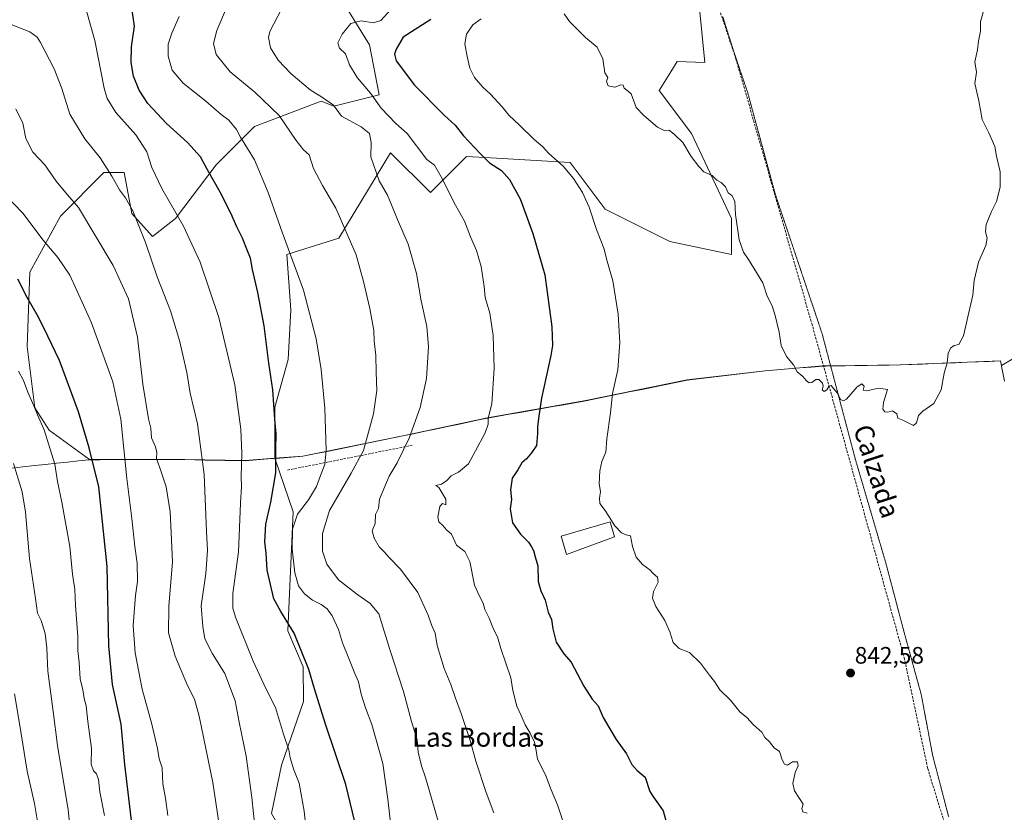
# Model space of a CAD drawing. Units: metres. Extents: x 576601 to 580052, y 4740425 to 4742777.
# Drawn here: x 578987 to 579402, y 4741984 to 4742317 of the extents above; entities that cross this region are included whole.
import ezdxf
from ezdxf.enums import TextEntityAlignment as Align

# ---------------------------------------------------------------- set-up
doc = ezdxf.new("R2010")
doc.units = ezdxf.units.M
doc.header["$MEASUREMENT"] = 0
doc.linetypes.add('TRAZOS2', pattern=[0.375, 0.25, -0.125])
doc.linetypes.add('TRAZOSX2', pattern=[1.5, 1, -0.5])
for name, color, linetype, lineweight in [('Arbolado forestal CxS', 92, 'Continuous', 0), ('Carátula', 7, 'Continuous', 5), ('Curva de nivel maestra', 36, 'Continuous', 30), ('Curva de nivel normal', 36, 'Continuous', 0), ('Edificación', 1, 'Continuous', 13), ('Edificación Cxs', 1, 'Continuous', 13), ('Municipio', 9, 'Continuous', 13), ('Municipio CxS', 142, 'Continuous', 0), ('Muro lineal', 1, 'TRAZOSX2', 13), ('Pastizal CxS', 92, 'Continuous', 0), ('Punto de cota en terreno', 7, 'Continuous', 0), ('Rótulo de punto de cota en terreno', 19, 'Continuous', 0), ('Senda', 19, 'TRAZOSX2', 0), ('Texto cartográfico', 19, 'Continuous', 0), ('Vía pecuaria eje', 92, 'TRAZOS2', 0)]:
    doc.layers.add(name, color=color, linetype=linetype, lineweight=lineweight)
doc.styles.add('Arial', font='txt', dxfattribs={"height": 0.2})

# ---------------------------------------------------------------- blocks, each defined once
blk = doc.blocks.new('*U154')
at = {"layer": 'Arbolado forestal CxS', "color": 92, "linetype": 'Continuous', "lineweight": 0}
blk.add_polyline3d([(579120.7941, 4742329.4249, 857.1993), (579134.7741, 4742306.8403, 851.8075), (579138.8317, 4742285.8093, 854.2054), (579119.7177, 4742281.0309, 859.9936), (579114.3405, 4742283.1819, 860.5078), (579086.3795, 4742272.4285, 867.9661), (579070.2483, 4742256.2971, 873.8099), (579053.0409, 4742233.7137, 880.2939), (579043.3623, 4742226.1862, 883.2518), (579034.7591, 4742235.8651, 884.8875), (579031.5341, 4742253.0717, 883.694), (579022.9297, 4742253.072, 885.4167), (579004.6461, 4742234.7902, 891.9408), (578991.7421, 4742211.1312, 898.3032), (578990.6663, 4742179.9437, 902.5551), (578993.8919, 4742154.1339, 904.7268), (578999.8469, 4742144.6486, 903.9197), (579016.8265, 4742132.33, 900.0199), (579056.9661, 4742132.3591, 886.6396), (579082.3763, 4742131.8588, 878.2714), (579094.9531, 4742132.8441, 874.6236), (579102.5607, 4742110.3625, 869.1243), (579100.3277, 4742060.2419, 875.3433), (579106.8237, 4742045.0598, 875.1093), (579106.9601, 4742030.4525, 876.2296), (579097.6827, 4742003.6869, 880.9143), (579093.4267, 4741983.322, 882.6958)], dxfattribs=at)
blk = doc.blocks.new('5PATER')
at = {"layer": 'Carátula', "linetype": 'Continuous', "lineweight": 5}
h = blk.add_hatch(color=250, dxfattribs=at)
edge = h.paths.add_edge_path()
edge.add_ellipse((0, 0.01), major_axis=(-1.33, -1.34), ratio=0.999422, start_angle=0, end_angle=360)

msp = doc.modelspace()

# ---------------------------------------------------------------- linework, layer by layer
at = {"layer": 'Arbolado forestal CxS', "color": 92, "linetype": 'Continuous', "lineweight": 0}
for points in [[(579270.64, 4742353.59, 837.14), (579275.97, 4742299.46, 838.72), (579264.25, 4742299.79, 838.7), (579261.56, 4742295.49, 838.91), (579256.67, 4742287.67, 839.32), (579270.31, 4742269.49, 839.65), (579287.16, 4742233.72, 839.97), (579287.16, 4742218.56, 840.27), (579261.22, 4742224.05, 841.87), (579233.94, 4742237.68, 843.9), (579219.23, 4742257.38, 844.36), (579185.8, 4742259.31, 849.81), (579175.62, 4742259.9, 851.77), (579160.47, 4742244.74, 856.29), (579143.55, 4742261.36, 857.58), (579121.91, 4742225.46, 865.62), (579099.88, 4742218.57, 870.17), (579101.64, 4742195.33, 871.53), (579100.57, 4742174.36, 872.72), (579094.95, 4742154.37, 874.43), (579094.95, 4742132.84, 874.62), (579082.38, 4742131.86, 878.27), (579082.38, 4742131.86, 878.27), (579056.97, 4742132.36, 886.64), (579016.83, 4742132.33, 900.02), (578999.85, 4742144.65, 903.92), (578993.89, 4742154.13, 904.73), (578990.67, 4742179.94, 902.56), (578991.74, 4742211.13, 898.3), (579004.65, 4742234.79, 891.94), (579022.93, 4742253.07, 885.42), (579031.53, 4742253.07, 883.69), (579034.76, 4742235.87, 884.89), (579043.36, 4742226.19, 883.25), (579053.04, 4742233.71, 880.29), (579070.25, 4742256.3, 873.81), (579086.38, 4742272.43, 867.97), (579114.34, 4742283.18, 860.51), (579119.72, 4742281.03, 859.99), (579138.83, 4742285.81, 854.21), (579134.77, 4742306.84, 851.81), (579120.79, 4742329.42, 857.2)], [(579270.64, 4742353.59, 837.14), (579275.97, 4742299.46, 838.72), (579264.25, 4742299.79, 838.7), (579261.56, 4742295.49, 838.91), (579256.67, 4742287.67, 839.32), (579270.31, 4742269.49, 839.65), (579287.16, 4742233.72, 839.97), (579287.16, 4742218.56, 840.27), (579261.22, 4742224.05, 841.87), (579233.94, 4742237.68, 843.9), (579219.23, 4742257.38, 844.36), (579185.8, 4742259.31, 849.81), (579175.62, 4742259.9, 851.77), (579160.47, 4742244.74, 856.29), (579143.55, 4742261.36, 857.58), (579121.91, 4742225.46, 865.62), (579099.88, 4742218.57, 870.17), (579101.64, 4742195.33, 871.53), (579100.57, 4742174.36, 872.72), (579094.95, 4742154.37, 874.43), (579094.95, 4742132.84, 874.62)], [(579120.79, 4742329.42, 857.2), (579134.77, 4742306.84, 851.81), (579138.83, 4742285.81, 854.21), (579119.72, 4742281.03, 859.99), (579114.34, 4742283.18, 860.51), (579086.38, 4742272.43, 867.97), (579070.25, 4742256.3, 873.81), (579053.04, 4742233.71, 880.29), (579043.36, 4742226.19, 883.25), (579034.76, 4742235.87, 884.89), (579031.53, 4742253.07, 883.69), (579022.93, 4742253.07, 885.42), (579004.65, 4742234.79, 891.94), (578991.74, 4742211.13, 898.3), (578990.67, 4742179.94, 902.56), (578993.89, 4742154.13, 904.73), (578999.85, 4742144.65, 903.92), (579016.83, 4742132.33, 900.02), (579056.97, 4742132.36, 886.64), (579082.38, 4742131.86, 878.27), (579094.95, 4742132.84, 874.62)], [(579120.79, 4742329.42, 857.2), (579134.77, 4742306.84, 851.81), (579138.83, 4742285.81, 854.21), (579119.72, 4742281.03, 859.99), (579114.34, 4742283.18, 860.51), (579086.38, 4742272.43, 867.97), (579070.25, 4742256.3, 873.81), (579053.04, 4742233.71, 880.29), (579043.36, 4742226.19, 883.25), (579034.76, 4742235.87, 884.89), (579031.53, 4742253.07, 883.69), (579022.93, 4742253.07, 885.42), (579004.65, 4742234.79, 891.94), (578991.74, 4742211.13, 898.3), (578990.67, 4742179.94, 902.56), (578993.89, 4742154.13, 904.73), (578999.85, 4742144.65, 903.92), (579016.83, 4742132.33, 900.02), (579056.97, 4742132.36, 886.64), (579082.38, 4742131.86, 878.27), (579094.95, 4742132.84, 874.62)], [(579093.43, 4741983.32, 882.7), (579097.68, 4742003.69, 880.91), (579106.96, 4742030.45, 876.23), (579106.82, 4742045.06, 875.11), (579100.33, 4742060.24, 875.34), (579102.56, 4742110.36, 869.12), (579094.95, 4742132.84, 874.62), (579106.75, 4742133.77, 871.79), (579149.47, 4742142.47, 859.83), (579184.45, 4742149.82, 854.06), (579225.79, 4742157.11, 846.3), (579268.51, 4742165.81, 840.71), (579301.37, 4742169.69, 840.41), (579325.61, 4742171.72, 839.84), (579329.55, 4742171.76, 839.76), (579358.25, 4742172.19, 839.65), (579400.39, 4742173.89, 843.49), (579400.78, 4742171.9, 843.63), (579401.49, 4742172.27, 843.71), (579427.15, 4742187.32, 848.48)], [(579427.15, 4742187.32, 848.48), (579401.49, 4742172.27, 843.71), (579400.78, 4742171.9, 843.63), (579400.39, 4742173.89, 843.49), (579358.25, 4742172.19, 839.65), (579329.55, 4742171.76, 839.76), (579325.61, 4742171.72, 839.84), (579301.37, 4742169.69, 840.41), (579268.51, 4742165.81, 840.71), (579225.79, 4742157.11, 846.3), (579184.45, 4742149.82, 854.06), (579149.47, 4742142.47, 859.83), (579106.75, 4742133.77, 871.79), (579094.95, 4742132.84, 874.62)], [(579094.95, 4742132.84, 874.62), (579102.56, 4742110.36, 869.12), (579100.33, 4742060.24, 875.34), (579106.82, 4742045.06, 875.11), (579106.96, 4742030.45, 876.23), (579097.68, 4742003.69, 880.91), (579093.43, 4741983.32, 882.7), (579111.29, 4741952.3, 877.96)], [(579094.95, 4742132.84, 874.62), (579102.56, 4742110.36, 869.12), (579100.33, 4742060.24, 875.34), (579106.82, 4742045.06, 875.11), (579106.96, 4742030.45, 876.23), (579097.68, 4742003.69, 880.91), (579093.43, 4741983.32, 882.7), (579111.29, 4741952.3, 877.96)]]:
    msp.add_polyline3d(points, dxfattribs=at)
at = {"layer": 'Curva de nivel maestra', "color": 36, "linetype": 'Continuous', "lineweight": 30}
for points in [[(579129.42, 4741976.4, 875), (579124.79, 4741995.56, 875), (579116.25, 4742020.9, 875), (579111.56, 4742035.8, 875), (579109.25, 4742044.03, 875), (579103.06, 4742059.3, 875), (579097.47, 4742068.34, 875), (579094.42, 4742073.72, 875), (579091.69, 4742085.78, 875), (579091.24, 4742092.99, 875), (579090.65, 4742097.72, 875), (579091.04, 4742105.13, 875), (579093.27, 4742114.33, 875), (579095.26, 4742126.74, 875), (579095.32, 4742136.86, 875), (579095.46, 4742143.08, 875), (579094.87, 4742149.27, 875), (579094.06, 4742161.64, 875), (579092.41, 4742172.89, 875), (579090.44, 4742188.53, 875), (579087.8, 4742202.65, 875), (579085.48, 4742212.36, 875), (579084.69, 4742217.03, 875), (579083.33, 4742220.12, 875), (579081.32, 4742225.48, 875), (579078.95, 4742230.19, 875), (579076.36, 4742235.96, 875), (579071.82, 4742244.85, 875), (579066.5, 4742254.24, 875), (579063.64, 4742259.68, 875), (579058.14, 4742265.68, 875), (579049.28, 4742273.75, 875), (579041.5, 4742282.18, 875), (579037.76, 4742287.69, 875), (579035.46, 4742293.58, 875), (579034.4, 4742299.41, 875), (579034.61, 4742306.02, 875), (579035.76, 4742314.75, 875), (579034.38, 4742324.29, 875)], [(579160.52, 4742317.46, 850), (579148.86, 4742310, 850), (579145.91, 4742304.98, 850), (579145.22, 4742302.97, 850), (579145.99, 4742300.1, 850), (579153.76, 4742289.93, 850), (579166.12, 4742277.28, 850), (579170.86, 4742273.02, 850), (579174.29, 4742268.53, 850), (579181.46, 4742261.01, 850), (579185.24, 4742257.14, 850), (579190.3, 4742253.89, 850), (579193.65, 4742250.15, 850), (579198.25, 4742242.08, 850), (579200.68, 4742235.18, 850), (579203.56, 4742227.4, 850), (579208.5, 4742210, 850), (579211.58, 4742188.21, 850), (579211.8, 4742180.28, 850), (579211.13, 4742176.13, 850), (579207.22, 4742158.18, 850), (579206.08, 4742150.58, 850), (579205.42, 4742146.26, 850), (579205.54, 4742143.28, 850), (579205.07, 4742138.17, 850), (579202.96, 4742135.2, 850), (579200.86, 4742132.68, 850), (579198.95, 4742130.96, 850), (579197.15, 4742127.99, 850), (579194.78, 4742124.45, 850), (579194.13, 4742119.62, 850), (579194.53, 4742115.53, 850), (579194.03, 4742111.59, 850), (579195.01, 4742105.74, 850), (579198.28, 4742100.96, 850), (579201.64, 4742097.6, 850), (579202.92, 4742095.54, 850), (579203.81, 4742094.09, 850), (579204.49, 4742091.4, 850), (579205.62, 4742087.56, 850), (579205.78, 4742080.96, 850), (579206.82, 4742077, 850), (579208.74, 4742073.09, 850), (579209.98, 4742068.06, 850), (579211.33, 4742065.04, 850), (579211.92, 4742061.04, 850), (579213.4, 4742055.43, 850), (579216.54, 4742050.58, 850), (579219.64, 4742047.01, 850), (579224.95, 4742036.96, 850), (579228.46, 4742031.49, 850), (579230.99, 4742028.65, 850), (579233.19, 4742023.82, 850), (579235.55, 4742019.69, 850), (579238.58, 4742014.44, 850), (579243, 4742008.52, 850), (579245.17, 4742004, 850), (579247.41, 4742001.49, 850), (579250.85, 4741998.69, 850), (579252.77, 4741992.68, 850), (579254.32, 4741990.19, 850), (579256.41, 4741987.34, 850), (579258.34, 4741984.54, 850), (579259.94, 4741978.93, 850)], [(579034.85, 4741978.02, 900), (579031.78, 4742003.96, 900), (579030.22, 4742020.9, 900), (579026.54, 4742037.71, 900), (579024.96, 4742053.91, 900), (579024.34, 4742087.31, 900), (579020.78, 4742120.89, 900), (579016.76, 4742137.25, 900), (579012.29, 4742152.44, 900), (579004.22, 4742174.03, 900), (578999.4, 4742184.22, 900), (578995.41, 4742192.22, 900), (578990.69, 4742200.5, 900), (578986.75, 4742208.23, 900)]]:
    msp.add_polyline3d(points, dxfattribs=at)
at = {"layer": 'Curva de nivel normal', "color": 36, "linetype": 'Continuous', "lineweight": 0}
for points in [[(579075, 4742323.42, 865), (579070.52, 4742312.87, 865), (579069.09, 4742307.35, 865), (579070.23, 4742302.74, 865), (579076.11, 4742295.52, 865), (579086.44, 4742286.92, 865), (579096.75, 4742277.16, 865), (579103.94, 4742266.62, 865), (579107.02, 4742262.62, 865), (579109.41, 4742260.48, 865), (579111.15, 4742254.84, 865), (579114.9, 4742247.71, 865), (579120.55, 4742238.05, 865), (579129.12, 4742218.53, 865), (579132.19, 4742207.29, 865), (579134.91, 4742195.84, 865), (579136.54, 4742186.64, 865), (579136.78, 4742182.27, 865), (579137.37, 4742176.12, 865), (579137.51, 4742169.14, 865), (579137.8, 4742161.4, 865), (579136.43, 4742151.54, 865), (579132.22, 4742136.08, 865), (579126.98, 4742126.57, 865), (579117.92, 4742110.82, 865), (579114.98, 4742101.15, 865), (579114.99, 4742093.82, 865), (579116.85, 4742088.35, 865), (579121.68, 4742081.75, 865), (579129.32, 4742075.84, 865), (579135.03, 4742071.76, 865), (579138.63, 4742067.37, 865), (579143.37, 4742052.33, 865), (579149.08, 4742034.64, 865), (579152.41, 4742022.12, 865), (579154.75, 4742014.36, 865), (579155.3, 4742009.15, 865), (579156.59, 4742003.44, 865), (579158.39, 4741998.58, 865), (579163.98, 4741979.14, 865)], [(579097.88, 4742322.12, 860), (579092.75, 4742312.4, 860), (579092.3, 4742309.86, 860), (579093.1, 4742305.58, 860), (579096.27, 4742300.37, 860), (579101.72, 4742294.6, 860), (579109.83, 4742287.91, 860), (579114.97, 4742284.69, 860), (579119.58, 4742281.39, 860), (579123.03, 4742276.81, 860), (579131.23, 4742272.36, 860), (579134.69, 4742269.51, 860), (579135.46, 4742265.68, 860), (579135.3, 4742259.73, 860), (579138.86, 4742249.61, 860), (579142.38, 4742243.62, 860), (579146.53, 4742233.36, 860), (579151.01, 4742222.99, 860), (579154.47, 4742210.67, 860), (579156.48, 4742199.17, 860), (579158.83, 4742188.36, 860), (579159.64, 4742179.72, 860), (579158.77, 4742166.44, 860), (579156.07, 4742154.21, 860), (579151.52, 4742141.32, 860), (579146.42, 4742130.95, 860), (579142.99, 4742125.36, 860), (579139.01, 4742115.71, 860), (579138.53, 4742111.73, 860), (579137.24, 4742109.21, 860), (579137.14, 4742105.37, 860), (579135.85, 4742102.27, 860), (579136.76, 4742099.26, 860), (579138.76, 4742095.6, 860), (579140.96, 4742093.54, 860), (579142.98, 4742091.09, 860), (579147.75, 4742086.2, 860), (579155.08, 4742076.35, 860), (579159.45, 4742066.8, 860), (579160.81, 4742062.78, 860), (579162.43, 4742059.32, 860), (579163.24, 4742054.04, 860), (579166.16, 4742044.44, 860), (579169.05, 4742037.68, 860), (579170.92, 4742031.85, 860), (579173.32, 4742025.52, 860), (579177.16, 4742014.03, 860), (579179.5, 4742005.43, 860), (579183.84, 4741992.27, 860), (579187.1, 4741983.6, 860)], [(579143.84, 4742321.83, 855), (579139.51, 4742317.12, 855), (579136.47, 4742316.12, 855), (579131.31, 4742316.99, 855), (579126.88, 4742315.8, 855), (579123.22, 4742311.38, 855), (579121.43, 4742307.64, 855), (579122.19, 4742305.39, 855), (579124.7, 4742303.03, 855), (579126.32, 4742298.48, 855), (579129.5, 4742293.04, 855), (579135.18, 4742286.53, 855), (579139.63, 4742280.19, 855), (579145.78, 4742273.79, 855), (579150.66, 4742269.53, 855), (579158.86, 4742258.59, 855), (579162.05, 4742256.14, 855), (579164.97, 4742251.28, 855), (579170.95, 4742239.34, 855), (579174.73, 4742232.65, 855), (579177.24, 4742226.05, 855), (579179.74, 4742220.24, 855), (579181.73, 4742213.56, 855), (579183, 4742205.14, 855), (579183.49, 4742200.55, 855), (579185.38, 4742193.85, 855), (579186.78, 4742184.51, 855), (579187.22, 4742170.7, 855), (579186.22, 4742155.7, 855), (579184.77, 4742149.7, 855), (579184.71, 4742147.27, 855), (579183.47, 4742143.61, 855), (579179.43, 4742135.98, 855), (579176.37, 4742130.45, 855), (579172.23, 4742126.94, 855), (579169.13, 4742125.42, 855), (579167.28, 4742123.46, 855), (579165.12, 4742121.96, 855), (579162.68, 4742121.34, 855), (579163.89, 4742120.56, 855), (579166.86, 4742115.6, 855), (579166.86, 4742113.19, 855), (579165.54, 4742113.83, 855), (579164.32, 4742112.51, 855), (579163.59, 4742108.16, 855), (579163.98, 4742106.06, 855), (579165.73, 4742104.42, 855), (579167.14, 4742102.68, 855), (579169.24, 4742100.92, 855), (579171.38, 4742096.23, 855), (579174.85, 4742093.68, 855), (579177.01, 4742089.46, 855), (579178.95, 4742079.46, 855), (579180.91, 4742075.16, 855), (579182.67, 4742071.86, 855), (579183.31, 4742069.15, 855), (579185.19, 4742065.58, 855), (579186.96, 4742061, 855), (579188.62, 4742057.65, 855), (579190.08, 4742052.82, 855), (579194.25, 4742040.4, 855), (579195.11, 4742035.06, 855), (579196.74, 4742028.54, 855), (579198.64, 4742024.54, 855), (579200.27, 4742020.68, 855), (579202.43, 4742017.24, 855), (579204.18, 4742013.42, 855), (579204.88, 4742009.81, 855), (579205.42, 4742006.18, 855), (579208.84, 4741999.65, 855), (579211.2, 4741993.38, 855), (579213.89, 4741987.05, 855), (579216.3, 4741979.8, 855)], [(579216.77, 4742319.93, 840), (579218.9, 4742316.65, 840), (579222.45, 4742313.11, 840), (579225.62, 4742309.94, 840), (579230.65, 4742305.87, 840), (579233.05, 4742300.88, 840), (579233.86, 4742295.11, 840), (579235.12, 4742293.12, 840), (579234.5, 4742291.35, 840), (579235.28, 4742289.57, 840), (579238.06, 4742289.03, 840), (579240.53, 4742289.95, 840), (579241.51, 4742289.82, 840), (579242.01, 4742288.56, 840), (579243.07, 4742287.81, 840), (579244.98, 4742286.2, 840), (579246.97, 4742280.46, 840), (579250.3, 4742277.08, 840), (579255.97, 4742272.13, 840), (579258.86, 4742270.74, 840), (579260.86, 4742270.86, 840), (579263.19, 4742269.1, 840), (579266.71, 4742265.74, 840), (579270.12, 4742259.88, 840), (579273.47, 4742255.69, 840), (579275.48, 4742253.46, 840), (579278.96, 4742251.8, 840), (579281.04, 4742249.88, 840), (579282.74, 4742248.91, 840), (579284.61, 4742247.12, 840), (579285.76, 4742244.6, 840), (579287.26, 4742243.44, 840), (579288.58, 4742241.08, 840), (579288.87, 4742235.38, 840), (579290.44, 4742224.74, 840), (579292.17, 4742219.64, 840), (579294.37, 4742216.53, 840), (579297.7, 4742211.05, 840), (579300.39, 4742206.74, 840), (579302.22, 4742201.1, 840), (579304.23, 4742197.07, 840), (579305.6, 4742193, 840), (579307.19, 4742185.94, 840), (579308.1, 4742180.3, 840), (579310.29, 4742175.65, 840), (579313.2, 4742172.17, 840), (579314.86, 4742169.24, 840), (579317.22, 4742167.3, 840), (579318.55, 4742165.53, 840), (579319.79, 4742164.55, 840), (579321.02, 4742164.78, 840), (579322.67, 4742166.04, 840), (579323.94, 4742165.96, 840), (579325.5, 4742164.48, 840), (579325.78, 4742163.19, 840), (579325.28, 4742161.6, 840), (579326.22, 4742160.97, 840), (579327.31, 4742161.6, 840), (579328.14, 4742163.09, 840), (579329.13, 4742163.44, 840), (579330.05, 4742162.23, 840), (579331.77, 4742160.28, 840), (579332.98, 4742157.62, 840), (579334.35, 4742156.99, 840), (579335.5, 4742157.69, 840), (579340.02, 4742162.94, 840), (579342, 4742164.21, 840), (579343.05, 4742163.2, 840), (579342.56, 4742161.53, 840), (579344.17, 4742161.21, 840), (579349.03, 4742162.31, 840), (579352.85, 4742161.75, 840), (579351.08, 4742156.28, 840), (579350.91, 4742153.5, 840), (579351.74, 4742152.35, 840), (579352.99, 4742152.23, 840), (579354.92, 4742152.86, 840), (579356.78, 4742151.62, 840), (579357.14, 4742149.71, 840), (579359.22, 4742148.95, 840), (579363.79, 4742146.59, 840), (579365.02, 4742147.77, 840), (579365.92, 4742150.86, 840), (579367.68, 4742152.7, 840), (579372.32, 4742155.86, 840), (579375.38, 4742161.69, 840), (579376.73, 4742168.6, 840), (579377.98, 4742172.97, 840), (579378.41, 4742176.93, 840), (579379.37, 4742179.24, 840), (579380.92, 4742180.37, 840), (579382.85, 4742180.74, 840), (579384.89, 4742184.31, 840), (579387.05, 4742194.26, 840), (579388.75, 4742201.52, 840), (579389.36, 4742207.73, 840), (579391.18, 4742215.36, 840), (579394.19, 4742222.36, 840), (579394.77, 4742225.53, 840), (579394.04, 4742228.2, 840), (579394.37, 4742231.23, 840), (579396.68, 4742236.67, 840), (579398.78, 4742240.84, 840), (579400.24, 4742246.89, 840), (579400.21, 4742253.4, 840), (579398.74, 4742259.99, 840), (579397.96, 4742264.08, 840), (579395.56, 4742269.81, 840), (579392.72, 4742275.4, 840), (579391.34, 4742283.22, 840), (579389.59, 4742290.57, 840), (579390.28, 4742295.32, 840), (579389.58, 4742299.68, 840), (579390.65, 4742304.78, 840), (579391.14, 4742308.32, 840), (579392, 4742312.6, 840), (579391.95, 4742316.49, 840), (579393.76, 4742323.16, 840)], [(579109.03, 4741968.13, 880), (579107.3, 4741984.39, 880), (579105.16, 4741996.13, 880), (579102.96, 4742001.71, 880), (579101.42, 4742006.76, 880), (579100.75, 4742010.23, 880), (579098.6, 4742016.76, 880), (579095.21, 4742028.04, 880), (579091.1, 4742035.99, 880), (579085.71, 4742047.51, 880), (579078.38, 4742065.99, 880), (579077.23, 4742069.8, 880), (579077.24, 4742075.9, 880), (579079.54, 4742093.5, 880), (579080.4, 4742113.9, 880), (579080.87, 4742121.04, 880), (579080.73, 4742125.09, 880), (579081.03, 4742134.92, 880), (579080.62, 4742145.1, 880), (579078.03, 4742163.76, 880), (579071.26, 4742192.05, 880), (579063.42, 4742215.38, 880), (579056.45, 4742230.52, 880), (579047.28, 4742246.33, 880), (579043.14, 4742255.27, 880), (579041.02, 4742261.84, 880), (579036.44, 4742268.93, 880), (579027.89, 4742278.33, 880), (579024.32, 4742284.22, 880), (579023.02, 4742288.66, 880), (579019.12, 4742308.72, 880), (579015.8, 4742320.64, 880)], [(579144.08, 4741975.8, 870), (579142.52, 4741989.42, 870), (579140.3, 4742004.43, 870), (579135.8, 4742020.77, 870), (579133.07, 4742027.85, 870), (579131.26, 4742033.53, 870), (579130.12, 4742038.74, 870), (579128.56, 4742042.26, 870), (579126.1, 4742048.62, 870), (579123.37, 4742055.2, 870), (579121.64, 4742060.81, 870), (579119.07, 4742066.6, 870), (579116.99, 4742069.5, 870), (579114.45, 4742071.28, 870), (579110.7, 4742073.2, 870), (579107.36, 4742075.86, 870), (579104.83, 4742079.23, 870), (579103.37, 4742084.65, 870), (579102.14, 4742094.7, 870), (579102.28, 4742103.04, 870), (579104.41, 4742109.37, 870), (579109.04, 4742115.37, 870), (579112.46, 4742121.04, 870), (579114.1, 4742125.61, 870), (579115.94, 4742130.28, 870), (579116.48, 4742136.31, 870), (579115.98, 4742153.89, 870), (579114.38, 4742170.24, 870), (579112.24, 4742183.16, 870), (579106.92, 4742203.54, 870), (579097.96, 4742228, 870), (579092.12, 4742244.74, 870), (579086.33, 4742258.43, 870), (579080.4, 4742267.99, 870), (579078.77, 4742271.2, 870), (579075.48, 4742275.08, 870), (579072.32, 4742277.57, 870), (579065.87, 4742283.06, 870), (579056.3, 4742290.64, 870), (579051.71, 4742296.19, 870), (579050.01, 4742302.01, 870), (579049.98, 4742307.16, 870), (579051.5, 4742311.7, 870), (579054.61, 4742318.75, 870)], [(579181.79, 4742317.84, 845), (579178.3, 4742315.19, 845), (579175.59, 4742311.35, 845), (579174.88, 4742307.28, 845), (579175.81, 4742301.92, 845), (579177.04, 4742296.98, 845), (579179.02, 4742293.1, 845), (579182.48, 4742289.03, 845), (579185.62, 4742286.28, 845), (579190.57, 4742280.73, 845), (579193.37, 4742277.19, 845), (579197.85, 4742273.09, 845), (579204.09, 4742266.93, 845), (579207.52, 4742264.11, 845), (579210.28, 4742261.12, 845), (579216.24, 4742255.74, 845), (579220.61, 4742250.6, 845), (579224.49, 4742244.63, 845), (579227.23, 4742238.56, 845), (579230.36, 4742229.19, 845), (579233.37, 4742221.2, 845), (579234.76, 4742215.81, 845), (579237.15, 4742207.51, 845), (579239.39, 4742193.56, 845), (579240.2, 4742181.61, 845), (579239.26, 4742170.14, 845), (579237.06, 4742160.15, 845), (579236.19, 4742152.03, 845), (579234.62, 4742141.04, 845), (579234.18, 4742135.37, 845), (579232.58, 4742131.51, 845), (579231.68, 4742127.59, 845), (579231.4, 4742122.11, 845), (579232.04, 4742118.86, 845), (579231.52, 4742116.03, 845), (579231.68, 4742113.86, 845), (579233.97, 4742110.87, 845), (579238.05, 4742104.44, 845), (579240.8, 4742101.41, 845), (579242.87, 4742100.7, 845), (579244.65, 4742100.26, 845), (579245.48, 4742095.66, 845), (579247.04, 4742091.26, 845), (579249.7, 4742088.15, 845), (579252.74, 4742085.92, 845), (579254.14, 4742084.32, 845), (579256.03, 4742082.84, 845), (579256.27, 4742080.65, 845), (579254.3, 4742076.78, 845), (579253.85, 4742074.03, 845), (579255.34, 4742070.51, 845), (579259.1, 4742064.61, 845), (579261.24, 4742059.75, 845), (579262.61, 4742055.32, 845), (579265.19, 4742052.82, 845), (579269.42, 4742051.14, 845), (579274.15, 4742046.67, 845), (579277.95, 4742041.6, 845), (579280.06, 4742038.95, 845), (579282.26, 4742035.37, 845), (579286.67, 4742031.05, 845), (579290.69, 4742026.22, 845), (579293.54, 4742023.74, 845), (579296.44, 4742020.68, 845), (579299.87, 4742017.58, 845), (579301.16, 4742015.4, 845), (579303.1, 4742013.49, 845), (579305.06, 4742011.02, 845), (579307.37, 4742009.48, 845), (579308.54, 4742005.97, 845), (579309.52, 4742004.11, 845), (579310.78, 4742003.69, 845), (579312.87, 4742005.18, 845), (579314.9, 4742005.09, 845), (579315.27, 4742003.38, 845), (579313.94, 4742000.69, 845), (579312.98, 4741995.95, 845), (579313.63, 4741992.92, 845), (579317.31, 4741987.27, 845), (579316.72, 4741985.45, 845), (579317.17, 4741984.05, 845), (579318.94, 4741983.54, 845)], [(579087.38, 4741969.89, 885), (579085.24, 4741990.08, 885), (579082.76, 4742007.53, 885), (579079.86, 4742021.76, 885), (579078.22, 4742030.79, 885), (579073.9, 4742042.28, 885), (579068.62, 4742050.58, 885), (579065.44, 4742056.94, 885), (579064.63, 4742062.13, 885), (579063.89, 4742070.82, 885), (579065.84, 4742084.38, 885), (579066.59, 4742093.98, 885), (579066.12, 4742102.02, 885), (579065.13, 4742125.96, 885), (579062.32, 4742147.37, 885), (579059.32, 4742160.24, 885), (579057.79, 4742168.98, 885), (579054.78, 4742182.37, 885), (579051.02, 4742194.84, 885), (579045.31, 4742209.14, 885), (579040.42, 4742223.61, 885), (579035.08, 4742236.91, 885), (579032.06, 4742242.45, 885), (579029.46, 4742245.88, 885), (579026.31, 4742251.58, 885), (579021.32, 4742259.24, 885), (579014.85, 4742267.34, 885), (579008.66, 4742277.62, 885), (579005.18, 4742288.46, 885), (579001.98, 4742296.78, 885), (578996.25, 4742307.82, 885), (578994.78, 4742310, 885), (578991.73, 4742312.29, 885), (578983.86, 4742315.43, 885)], [(579073.8, 4741962.62, 890), (579068.74, 4741996.38, 890), (579063.1, 4742024.26, 890), (579061.03, 4742031.53, 890), (579058.11, 4742037.28, 890), (579052.87, 4742049.56, 890), (579050.16, 4742059.4, 890), (579050.21, 4742070.62, 890), (579051.81, 4742089.22, 890), (579051.28, 4742101.51, 890), (579050.78, 4742110.28, 890), (579049.19, 4742120.8, 890), (579046.55, 4742128.82, 890), (579045.03, 4742132.78, 890), (579045.15, 4742135.32, 890), (579044.61, 4742137.7, 890), (579042.92, 4742141.41, 890), (579042.7, 4742145.53, 890), (579041.65, 4742149.41, 890), (579039.37, 4742164.03, 890), (579037.14, 4742183.85, 890), (579033.36, 4742199.98, 890), (579026.86, 4742213.91, 890), (579012.28, 4742238.42, 890), (579007.58, 4742243.67, 890), (579002.83, 4742249.52, 890), (578998.08, 4742256.28, 890), (578993.01, 4742261.6, 890), (578990.05, 4742267.42, 890), (578988.81, 4742273.82, 890), (578985.9, 4742279.84, 890)], [(579049.84, 4741982.56, 895), (579048.8, 4741989.77, 895), (579047.75, 4741995.9, 895), (579047.41, 4742002.56, 895), (579046.22, 4742006.41, 895), (579045.51, 4742010.69, 895), (579043.18, 4742020.9, 895), (579038.98, 4742035.66, 895), (579036.13, 4742051.01, 895), (579035.27, 4742062.53, 895), (579036.22, 4742075.09, 895), (579037.01, 4742080.94, 895), (579036.88, 4742088.71, 895), (579035.93, 4742095.76, 895), (579034.66, 4742107.53, 895), (579032.52, 4742124.36, 895), (579030.04, 4742149.28, 895), (579026.67, 4742165.02, 895), (579017.71, 4742189.79, 895), (579011.58, 4742203.42, 895), (579008.53, 4742209.97, 895), (579003.53, 4742217.4, 895), (578997.42, 4742224.7, 895), (578988.76, 4742235.96, 895), (578980.96, 4742244.16, 895)], [(579023.16, 4741982.46, 905), (579021.28, 4741992.5, 905), (579020.72, 4741997.61, 905), (579019.83, 4742000.1, 905), (579018.53, 4742001.36, 905), (579017.55, 4742004.15, 905), (579017.69, 4742010.75, 905), (579016.22, 4742022.04, 905), (579015.52, 4742028.7, 905), (579014.67, 4742031.7, 905), (579014.03, 4742035.37, 905), (579013, 4742040.04, 905), (579012.48, 4742046.85, 905), (579012, 4742051.95, 905), (579012, 4742057.82, 905), (579011.01, 4742070.91, 905), (579010.64, 4742077.7, 905), (579009.66, 4742084.04, 905), (579008.53, 4742095.7, 905), (579005.26, 4742114.37, 905), (579003.44, 4742123.1, 905), (579002.22, 4742130.33, 905), (578997.73, 4742144.89, 905), (578994.98, 4742151.13, 905), (578993.46, 4742154.94, 905), (578990.92, 4742160.73, 905), (578989.15, 4742165.56, 905), (578986.93, 4742169.49, 905)], [(579011.32, 4741951.87, 910), (579007.92, 4741984.98, 910), (579003.34, 4742011.94, 910), (579001.52, 4742026.36, 910), (578999.38, 4742043.21, 910), (578998.92, 4742053.08, 910), (578998.17, 4742059.05, 910), (578996.53, 4742064.61, 910), (578994.98, 4742067.7, 910), (578994.11, 4742073.78, 910), (578991.61, 4742090.66, 910), (578989.89, 4742110.11, 910), (578988.49, 4742118.78, 910), (578984.84, 4742130.66, 910)], [(578995.51, 4741976.65, 915), (578993.71, 4741987.53, 915), (578990.69, 4742001.16, 915), (578987.6, 4742020.47, 915), (578985.32, 4742033.79, 915)]]:
    msp.add_polyline3d(points, dxfattribs=at)
at = {"layer": 'Edificación', "color": 1, "linetype": 'Continuous', "lineweight": 13}
msp.add_polyline3d([(579237.89, 4742099.82, 845.25), (579217.69, 4742092.4, 847.71), (579215.44, 4742100.13, 847.81), (579236.07, 4742106.13, 845.12), (579237.89, 4742099.82, 845.25)], dxfattribs=at)
at = {"layer": 'Edificación Cxs', "color": 1, "linetype": 'Continuous', "lineweight": 13}
msp.add_polyline3d([(579237.89, 4742099.82, 845.25), (579217.69, 4742092.4, 847.71), (579215.44, 4742100.13, 847.81), (579236.07, 4742106.13, 845.12), (579237.89, 4742099.82, 845.25)], close=True, dxfattribs=at)
at = {"layer": 'Municipio', "color": 9, "linetype": 'Continuous', "lineweight": 13}
msp.add_polyline3d([(579402.04, 4742165.24, 843.56), (579401.21, 4742169.53, 843.25), (579400.37, 4742173.83, 842.87), (579395.69, 4742173.64, 842.11), (579391, 4742173.45, 841.11), (579386.32, 4742173.26, 840.41), (579381.64, 4742173.07, 840.09), (579376.95, 4742172.88, 839.81), (579372.27, 4742172.69, 839.29), (579367.59, 4742172.5, 839.21), (579362.9, 4742172.31, 839.34), (579358.22, 4742172.12, 839.34), (579353.59, 4742172.05, 839.42), (579348.96, 4742171.98, 839.55), (579344.33, 4742171.91, 839.57), (579339.69, 4742171.85, 839.55), (579335.06, 4742171.78, 839.62), (579330.43, 4742171.71, 839.64), (579329.52, 4742171.7, 839.66), (579326.83, 4742171.67, 839.71), (579325.58, 4742171.66, 839.72), (579320.73, 4742171.25, 839.77), (579315.88, 4742170.85, 839.85), (579311.04, 4742170.44, 840.06), (579306.19, 4742170.04, 840.22), (579301.34, 4742169.63, 840.39), (579296.65, 4742169.07, 840.45), (579291.95, 4742168.52, 840.47), (579287.26, 4742167.96, 840.48), (579282.56, 4742167.4, 840.6), (579277.87, 4742166.84, 840.62), (579273.17, 4742166.29, 840.68), (579268.48, 4742165.73, 840.79), (579263.73, 4742164.76, 840.91), (579258.99, 4742163.8, 841.28), (579254.24, 4742162.83, 842.04), (579249.49, 4742161.86, 842.83), (579244.75, 4742160.9, 843.46), (579240, 4742159.93, 844.16), (579235.25, 4742158.96, 845.08), (579230.51, 4742158, 845.78), (579225.76, 4742157.03, 846.57), (579221.17, 4742156.22, 847.28), (579216.57, 4742155.41, 848.24), (579211.98, 4742154.6, 848.95), (579207.39, 4742153.79, 849.69), (579202.79, 4742152.99, 850.4), (579198.2, 4742152.18, 851.02), (579193.61, 4742151.37, 852.33), (579189.01, 4742150.56, 853.84), (579184.42, 4742149.75, 854.93), (579180.05, 4742148.83, 855.73), (579175.67, 4742147.91, 856.42), (579171.3, 4742146.99, 856.95), (579166.93, 4742146.07, 857.58), (579162.56, 4742145.16, 858.19), (579158.18, 4742144.24, 858.85), (579153.81, 4742143.32, 859.56), (579149.44, 4742142.4, 860.48), (579144.69, 4742141.43, 861.9), (579139.95, 4742140.47, 863.38), (579135.2, 4742139.5, 864.43), (579130.45, 4742138.53, 865.58), (579125.71, 4742137.57, 867.32), (579120.96, 4742136.6, 868.26), (579116.21, 4742135.63, 869.96), (579111.47, 4742134.67, 870.99), (579106.72, 4742133.7, 872.14), (579101.85, 4742133.32, 873.38), (579096.97, 4742132.94, 874.52), (579092.1, 4742132.55, 875.61), (579087.22, 4742132.17, 877.2), (579082.35, 4742131.79, 879.31), (579078.12, 4742131.87, 880.65), (579073.88, 4742131.96, 881.94), (579069.64, 4742132.04, 883.27), (579065.41, 4742132.12, 884.6), (579061.17, 4742132.21, 885.9), (579056.94, 4742132.29, 887.02), (579052.48, 4742132.29, 888.27), (579048.02, 4742132.28, 889.39), (579043.56, 4742132.28, 890.35), (579039.1, 4742132.28, 891.56), (579034.64, 4742132.27, 893.3), (579030.18, 4742132.27, 895.5), (579025.72, 4742132.27, 897.68), (579021.26, 4742132.26, 898.95), (579016.8, 4742132.26, 900.43), (579012.18, 4742131.76, 901.73), (579007.57, 4742131.26, 903.2), (579002.95, 4742130.77, 904.62), (578998.34, 4742130.27, 906.17), (578993.72, 4742129.77, 907.34), (578988.87, 4742129.25, 908.68), (578984.02, 4742128.72, 910.49)], dxfattribs=at)
msp.add_polyline3d([(579402.04, 4742165.24, 843.56), (579401.21, 4742169.53, 843.25), (579400.37, 4742173.83, 842.87), (579395.69, 4742173.64, 842.11), (579391, 4742173.45, 841.11), (579386.32, 4742173.26, 840.41), (579381.64, 4742173.07, 840.09), (579376.95, 4742172.88, 839.81), (579372.27, 4742172.69, 839.29), (579367.59, 4742172.5, 839.21), (579362.9, 4742172.31, 839.34), (579358.22, 4742172.12, 839.34), (579353.59, 4742172.05, 839.42), (579348.96, 4742171.98, 839.55), (579344.33, 4742171.91, 839.57), (579339.69, 4742171.85, 839.55), (579335.06, 4742171.78, 839.62), (579330.43, 4742171.71, 839.64), (579329.52, 4742171.7, 839.66), (579326.83, 4742171.67, 839.71), (579325.58, 4742171.66, 839.72), (579320.73, 4742171.25, 839.77), (579315.88, 4742170.85, 839.85), (579311.04, 4742170.44, 840.06), (579306.19, 4742170.04, 840.22), (579301.34, 4742169.63, 840.39), (579296.65, 4742169.07, 840.45), (579291.95, 4742168.52, 840.47), (579287.26, 4742167.96, 840.48), (579282.56, 4742167.4, 840.6), (579277.87, 4742166.84, 840.62), (579273.17, 4742166.29, 840.68), (579268.48, 4742165.73, 840.79), (579263.73, 4742164.76, 840.91), (579258.99, 4742163.8, 841.28), (579254.24, 4742162.83, 842.04), (579249.49, 4742161.86, 842.83), (579244.75, 4742160.9, 843.46), (579240, 4742159.93, 844.16), (579235.25, 4742158.96, 845.08), (579230.51, 4742158, 845.78), (579225.76, 4742157.03, 846.57), (579221.17, 4742156.22, 847.28), (579216.57, 4742155.41, 848.24), (579211.98, 4742154.6, 848.95), (579207.39, 4742153.79, 849.69), (579202.79, 4742152.99, 850.4), (579198.2, 4742152.18, 851.02), (579193.61, 4742151.37, 852.33), (579189.01, 4742150.56, 853.84), (579184.42, 4742149.75, 854.93), (579180.05, 4742148.83, 855.73), (579175.67, 4742147.91, 856.42), (579171.3, 4742146.99, 856.95), (579166.93, 4742146.07, 857.58), (579162.56, 4742145.16, 858.19), (579158.18, 4742144.24, 858.85), (579153.81, 4742143.32, 859.56), (579149.44, 4742142.4, 860.48), (579144.69, 4742141.43, 861.9), (579139.95, 4742140.47, 863.38), (579135.2, 4742139.5, 864.43), (579130.45, 4742138.53, 865.58), (579125.71, 4742137.57, 867.32), (579120.96, 4742136.6, 868.26), (579116.21, 4742135.63, 869.96), (579111.47, 4742134.67, 870.99), (579106.72, 4742133.7, 872.14), (579101.85, 4742133.32, 873.38), (579096.97, 4742132.94, 874.52), (579092.1, 4742132.55, 875.61), (579087.22, 4742132.17, 877.2), (579082.35, 4742131.79, 879.31), (579078.12, 4742131.87, 880.65), (579073.88, 4742131.96, 881.94), (579069.64, 4742132.04, 883.27), (579065.41, 4742132.12, 884.6), (579061.17, 4742132.21, 885.9), (579056.94, 4742132.29, 887.02), (579052.48, 4742132.29, 888.27), (579048.02, 4742132.28, 889.39), (579043.56, 4742132.28, 890.35), (579039.1, 4742132.28, 891.56), (579034.64, 4742132.27, 893.3), (579030.18, 4742132.27, 895.5), (579025.72, 4742132.27, 897.68), (579021.26, 4742132.26, 898.95), (579016.8, 4742132.26, 900.43), (579012.18, 4742131.76, 901.73), (579007.57, 4742131.26, 903.2), (579002.95, 4742130.77, 904.62), (578998.34, 4742130.27, 906.17), (578993.72, 4742129.77, 907.34), (578988.87, 4742129.25, 908.68), (578984.02, 4742128.72, 910.49)], dxfattribs=at)
at = {"layer": 'Municipio CxS', "color": 142, "linetype": 'Continuous', "lineweight": 0}
for points in [[(579402.04, 4742165.24, 843.56), (579401.21, 4742169.53, 843.25), (579400.37, 4742173.83, 842.87), (579395.69, 4742173.64, 842.11), (579391, 4742173.45, 841.11), (579386.32, 4742173.26, 840.41), (579381.64, 4742173.07, 840.09), (579376.95, 4742172.88, 839.81), (579372.27, 4742172.69, 839.29), (579367.59, 4742172.5, 839.21), (579362.9, 4742172.31, 839.34), (579358.22, 4742172.12, 839.34), (579353.59, 4742172.05, 839.42), (579348.96, 4742171.98, 839.55), (579344.33, 4742171.91, 839.57), (579339.69, 4742171.85, 839.55), (579335.06, 4742171.78, 839.62), (579330.43, 4742171.71, 839.64), (579329.52, 4742171.7, 839.66), (579326.83, 4742171.67, 839.71), (579325.58, 4742171.66, 839.72), (579320.73, 4742171.25, 839.77), (579315.88, 4742170.85, 839.85), (579311.04, 4742170.44, 840.06), (579306.19, 4742170.04, 840.22), (579301.34, 4742169.63, 840.39), (579296.65, 4742169.07, 840.45), (579291.95, 4742168.52, 840.47), (579287.26, 4742167.96, 840.48), (579282.56, 4742167.4, 840.6), (579277.87, 4742166.84, 840.62), (579273.17, 4742166.29, 840.68), (579268.48, 4742165.73, 840.79), (579263.73, 4742164.76, 840.91), (579258.99, 4742163.8, 841.28), (579254.24, 4742162.83, 842.04), (579249.49, 4742161.86, 842.83), (579244.75, 4742160.9, 843.46), (579240, 4742159.93, 844.16), (579235.25, 4742158.96, 845.08), (579230.51, 4742158, 845.78), (579225.76, 4742157.03, 846.57), (579221.17, 4742156.22, 847.28), (579216.57, 4742155.41, 848.24), (579211.98, 4742154.6, 848.95), (579207.39, 4742153.79, 849.69), (579202.79, 4742152.99, 850.4), (579198.2, 4742152.18, 851.02), (579193.61, 4742151.37, 852.33), (579189.01, 4742150.56, 853.84), (579184.42, 4742149.75, 854.93), (579180.05, 4742148.83, 855.73), (579175.67, 4742147.91, 856.42), (579171.3, 4742146.99, 856.95), (579166.93, 4742146.07, 857.58), (579162.56, 4742145.16, 858.19), (579158.18, 4742144.24, 858.85), (579153.81, 4742143.32, 859.56), (579149.44, 4742142.4, 860.48), (579144.69, 4742141.43, 861.9), (579139.95, 4742140.47, 863.38), (579135.2, 4742139.5, 864.43), (579130.45, 4742138.53, 865.58), (579125.71, 4742137.57, 867.32), (579120.96, 4742136.6, 868.26), (579116.21, 4742135.63, 869.96), (579111.47, 4742134.67, 870.99), (579106.72, 4742133.7, 872.14), (579101.85, 4742133.32, 873.38), (579096.97, 4742132.94, 874.52), (579092.1, 4742132.55, 875.61), (579087.22, 4742132.17, 877.2), (579082.35, 4742131.79, 879.31), (579078.12, 4742131.87, 880.65), (579073.88, 4742131.96, 881.94), (579069.64, 4742132.04, 883.27), (579065.41, 4742132.12, 884.6), (579061.17, 4742132.21, 885.9), (579056.94, 4742132.29, 887.02), (579052.48, 4742132.29, 888.27), (579048.02, 4742132.28, 889.39), (579043.56, 4742132.28, 890.35), (579039.1, 4742132.28, 891.56), (579034.64, 4742132.27, 893.3), (579030.18, 4742132.27, 895.5), (579025.72, 4742132.27, 897.68), (579021.26, 4742132.26, 898.95), (579016.8, 4742132.26, 900.43), (579012.18, 4742131.76, 901.73), (579007.57, 4742131.26, 903.2), (579002.95, 4742130.77, 904.62), (578998.34, 4742130.27, 906.17), (578993.72, 4742129.77, 907.34), (578988.87, 4742129.25, 908.68), (578984.02, 4742128.72, 910.49)], [(578984.02, 4742128.72, 910.49), (578988.87, 4742129.25, 908.68), (578993.72, 4742129.77, 907.34), (578998.34, 4742130.27, 906.17), (579002.95, 4742130.77, 904.62), (579007.57, 4742131.26, 903.2), (579012.18, 4742131.76, 901.73), (579016.8, 4742132.26, 900.43), (579021.26, 4742132.26, 898.95), (579025.72, 4742132.27, 897.68), (579030.18, 4742132.27, 895.5), (579034.64, 4742132.27, 893.3), (579039.1, 4742132.28, 891.56), (579043.56, 4742132.28, 890.35), (579048.02, 4742132.28, 889.39), (579052.48, 4742132.29, 888.27), (579056.94, 4742132.29, 887.02), (579061.17, 4742132.21, 885.9), (579065.41, 4742132.12, 884.6), (579069.64, 4742132.04, 883.27), (579073.88, 4742131.96, 881.94), (579078.12, 4742131.87, 880.65), (579082.35, 4742131.79, 879.31), (579087.22, 4742132.17, 877.2), (579092.1, 4742132.55, 875.61), (579096.97, 4742132.94, 874.52), (579101.85, 4742133.32, 873.38), (579106.72, 4742133.7, 872.14), (579111.47, 4742134.67, 870.99), (579116.21, 4742135.63, 869.96), (579120.96, 4742136.6, 868.26), (579125.71, 4742137.57, 867.32), (579130.45, 4742138.53, 865.58), (579135.2, 4742139.5, 864.43), (579139.95, 4742140.47, 863.38), (579144.69, 4742141.43, 861.9), (579149.44, 4742142.4, 860.48), (579153.81, 4742143.32, 859.56), (579158.18, 4742144.24, 858.85), (579162.56, 4742145.16, 858.19), (579166.93, 4742146.07, 857.58), (579171.3, 4742146.99, 856.95), (579175.67, 4742147.91, 856.42), (579180.05, 4742148.83, 855.73), (579184.42, 4742149.75, 854.93), (579189.01, 4742150.56, 853.84), (579193.61, 4742151.37, 852.33), (579198.2, 4742152.18, 851.02), (579202.79, 4742152.99, 850.4), (579207.39, 4742153.79, 849.69), (579211.98, 4742154.6, 848.95), (579216.57, 4742155.41, 848.24), (579221.17, 4742156.22, 847.28), (579225.76, 4742157.03, 846.57), (579230.51, 4742158, 845.78), (579235.25, 4742158.96, 845.08), (579240, 4742159.93, 844.16), (579244.75, 4742160.9, 843.46), (579249.49, 4742161.86, 842.83), (579254.24, 4742162.83, 842.04), (579258.99, 4742163.8, 841.28), (579263.73, 4742164.76, 840.91), (579268.48, 4742165.73, 840.79), (579273.17, 4742166.29, 840.68), (579277.87, 4742166.84, 840.62), (579282.56, 4742167.4, 840.6), (579287.26, 4742167.96, 840.48), (579291.95, 4742168.52, 840.47), (579296.65, 4742169.07, 840.45), (579301.34, 4742169.63, 840.39), (579306.19, 4742170.04, 840.22), (579311.04, 4742170.44, 840.06), (579315.88, 4742170.85, 839.85), (579320.73, 4742171.25, 839.77), (579325.58, 4742171.66, 839.72), (579326.83, 4742171.67, 839.71), (579329.52, 4742171.7, 839.66), (579330.43, 4742171.71, 839.64), (579335.06, 4742171.78, 839.62), (579339.69, 4742171.85, 839.55), (579344.33, 4742171.91, 839.57), (579348.96, 4742171.98, 839.55), (579353.59, 4742172.05, 839.42), (579358.22, 4742172.12, 839.34), (579362.9, 4742172.31, 839.34), (579367.59, 4742172.5, 839.21), (579372.27, 4742172.69, 839.29), (579376.95, 4742172.88, 839.81), (579381.64, 4742173.07, 840.09), (579386.32, 4742173.26, 840.41), (579391, 4742173.45, 841.11), (579395.69, 4742173.64, 842.11), (579400.37, 4742173.83, 842.87), (579401.21, 4742169.53, 843.25), (579402.04, 4742165.24, 843.56)]]:
    msp.add_polyline3d(points, dxfattribs=at)
at = {"layer": 'Muro lineal', "color": 1, "linetype": 'TRAZOSX2', "lineweight": 13}
msp.add_polyline3d([(579152.76, 4742138.33, 859.47), (579099.92, 4742127.81, 873.96)], dxfattribs=at)
at = {"layer": 'Pastizal CxS', "color": 92, "linetype": 'Continuous', "lineweight": 0}
for points in [[(579427.15, 4742187.32, 848.48), (579401.49, 4742172.27, 843.71), (579400.78, 4742171.9, 843.63), (579400.39, 4742173.89, 843.49), (579358.25, 4742172.19, 839.65), (579329.55, 4742171.76, 839.76), (579325.61, 4742171.72, 839.84), (579301.37, 4742169.69, 840.41), (579268.51, 4742165.81, 840.71), (579225.79, 4742157.11, 846.3), (579184.45, 4742149.82, 854.06), (579149.47, 4742142.47, 859.83), (579106.75, 4742133.77, 871.79), (579094.95, 4742132.84, 874.62), (579094.95, 4742132.84, 874.62), (579094.95, 4742154.37, 874.43), (579100.57, 4742174.36, 872.72), (579101.64, 4742195.33, 871.53), (579099.88, 4742218.57, 870.17), (579121.91, 4742225.46, 865.62), (579143.55, 4742261.36, 857.58), (579160.47, 4742244.74, 856.29), (579175.62, 4742259.9, 851.77), (579185.8, 4742259.31, 849.81), (579219.23, 4742257.38, 844.36), (579233.94, 4742237.68, 843.9), (579261.22, 4742224.05, 841.87), (579287.16, 4742218.56, 840.27), (579287.16, 4742233.72, 839.97), (579270.31, 4742269.49, 839.65), (579256.67, 4742287.67, 839.32), (579261.56, 4742295.49, 838.91), (579264.25, 4742299.79, 838.7), (579275.97, 4742299.46, 838.72), (579270.64, 4742353.59, 837.14)], [(579270.64, 4742353.59, 837.14), (579275.97, 4742299.46, 838.72), (579264.25, 4742299.79, 838.7), (579261.56, 4742295.49, 838.91), (579256.67, 4742287.67, 839.32), (579270.31, 4742269.49, 839.65), (579287.16, 4742233.72, 839.97), (579287.16, 4742218.56, 840.27), (579261.22, 4742224.05, 841.87), (579233.94, 4742237.68, 843.9), (579219.23, 4742257.38, 844.36), (579185.8, 4742259.31, 849.81), (579175.62, 4742259.9, 851.77), (579160.47, 4742244.74, 856.29), (579143.55, 4742261.36, 857.58), (579121.91, 4742225.46, 865.62), (579099.88, 4742218.57, 870.17), (579101.64, 4742195.33, 871.53), (579100.57, 4742174.36, 872.72), (579094.95, 4742154.37, 874.43), (579094.95, 4742132.84, 874.62)], [(579427.15, 4742187.32, 848.48), (579401.49, 4742172.27, 843.71), (579400.78, 4742171.9, 843.63), (579400.39, 4742173.89, 843.49), (579358.25, 4742172.19, 839.65), (579329.55, 4742171.76, 839.76), (579325.61, 4742171.72, 839.84), (579301.37, 4742169.69, 840.41), (579268.51, 4742165.81, 840.71), (579225.79, 4742157.11, 846.3), (579184.45, 4742149.82, 854.06), (579149.47, 4742142.47, 859.83), (579106.75, 4742133.77, 871.79), (579094.95, 4742132.84, 874.62)]]:
    msp.add_polyline3d(points, dxfattribs=at)
at = {"layer": 'Senda', "color": 19, "linetype": 'TRAZOSX2', "lineweight": 0}
msp.add_lwpolyline([(579140.39, 4742766.83), (579147.83, 4742743.82), (579156.45, 4742717.13), (579166.39, 4742690.01), (579169.31, 4742679.87), (579171.99, 4742669.66), (579175.09, 4742661.44), (579178.12, 4742653.19), (579180.27, 4742644.05), (579182.48, 4742634.93), (579186.35, 4742622.3), (579190.23, 4742609.66), (579212.76, 4742532.59), (579261.18, 4742384.35), (579289.02, 4742300.91), (579320.94, 4742189.57), (579359.86, 4742048.94), (579369.77, 4742002.3), (579406.66, 4741882.53), (579409.75, 4741866.75), (579419.52, 4741827.13)], dxfattribs=at)
at = {"layer": 'Vía pecuaria eje', "color": 92, "linetype": 'TRAZOS2', "lineweight": 0}
msp.add_polyline3d([(579283.53, 4742318.55, 838.14), (579284.91, 4742314.14, 838.23), (579286.3, 4742309.73, 838.35), (579287.68, 4742305.32, 838.45), (579289.26, 4742300.62, 838.5), (579290.85, 4742295.92, 838.54), (579292.44, 4742291.23, 838.59), (579294.03, 4742286.53, 838.57), (579295.32, 4742281.77, 838.56), (579296.61, 4742277.01, 838.68), (579297.91, 4742272.24, 838.74), (579299.2, 4742267.48, 838.77), (579300.5, 4742262.72, 838.8), (579301.79, 4742257.96, 838.97), (579303.08, 4742253.19, 838.97), (579304.38, 4742248.43, 838.95), (579305.67, 4742243.67, 838.9), (579307.18, 4742239.19, 838.72), (579308.68, 4742234.71, 838.55), (579310.19, 4742230.24, 838.49), (579311.69, 4742225.76, 838.56), (579313.2, 4742221.28, 838.57), (579314.71, 4742216.8, 838.58), (579316.21, 4742212.33, 838.6), (579317.72, 4742207.85, 838.65), (579319.22, 4742203.37, 838.63), (579320.73, 4742198.89, 838.8), (579322.24, 4742194.42, 838.9), (579323.74, 4742189.94, 839.04), (579325.25, 4742185.46, 839.21), (579326.52, 4742180.65, 839.36), (579327.8, 4742175.84, 839.54), (579329.07, 4742171.03, 839.69), (579330.35, 4742166.22, 839.82), (579331.62, 4742161.41, 839.91), (579332.9, 4742156.6, 840), (579334.17, 4742151.79, 840.09), (579335.45, 4742146.98, 840.2), (579336.72, 4742142.17, 840.35), (579338, 4742137.35, 840.49), (579339.27, 4742132.54, 840.69), (579340.57, 4742128.13, 840.81), (579341.86, 4742123.71, 840.89), (579343.16, 4742119.29, 841), (579344.46, 4742114.87, 841.01), (579345.75, 4742110.45, 841.01), (579347.05, 4742106.03, 841.06), (579348.35, 4742101.61, 841.12), (579349.64, 4742097.2, 841.21), (579350.94, 4742092.78, 841.29), (579352.24, 4742088.36, 841.33), (579353.47, 4742083.68, 841.39), (579354.71, 4742079.01, 841.6), (579355.94, 4742074.34, 841.6), (579357.17, 4742069.66, 841.61), (579358.41, 4742064.99, 841.64), (579359.64, 4742060.31, 841.79), (579360.88, 4742055.81, 841.94), (579362.11, 4742051.32, 842.01), (579363.35, 4742046.82, 842.07), (579364.58, 4742042.32, 842.1), (579365.82, 4742037.82, 842.23), (579367.05, 4742033.33, 842.24), (579367.85, 4742029.09, 842.29), (579368.64, 4742024.86, 842.39), (579369.43, 4742020.63, 842.52), (579370.23, 4742016.39, 842.63), (579371.02, 4742012.16, 842.65), (579371.82, 4742007.93, 842.62), (579372.95, 4742003.58, 842.83), (579374.08, 4741999.23, 842.92), (579375.22, 4741994.88, 842.89), (579376.35, 4741990.54, 842.82), (579377.48, 4741986.19, 842.9), (579378.62, 4741981.84, 843.09)], dxfattribs=at)

# ---------------------------------------------------------------- block references
at = {"layer": 'Arbolado forestal CxS', "color": 92, "linetype": 'Continuous', "lineweight": 0}
msp.add_blockref('*U154', (0, 0), dxfattribs=at)
at = {"layer": 'Punto de cota en terreno', "linetype": 'Continuous', "lineweight": 0}
msp.add_blockref('5PATER', (579337.27, 4742042.48, 842.58), dxfattribs=at)

# ---------------------------------------------------------------- texts
at = {"layer": 'Rótulo de punto de cota en terreno', "color": 19, "linetype": 'Continuous', "lineweight": 0, "style": 'Arial'}
msp.add_text('842,58', height=7, dxfattribs=at).set_placement((579339.03, 4742044.24), align=Align.BOTTOM_LEFT)
at = {"layer": 'Texto cartográfico', "color": 19, "linetype": 'Continuous', "lineweight": 0, "style": 'Arial'}
msp.add_text('Calzada', height=8, rotation=-72.2355, dxfattribs=at).set_placement((579348.34, 4742127.39), align=Align.MIDDLE_CENTER)
msp.add_text('Las Bordas', height=8, dxfattribs=at).set_placement((579180.45, 4742015.46), align=Align.MIDDLE_CENTER)

doc.saveas('drawing.dxf')
